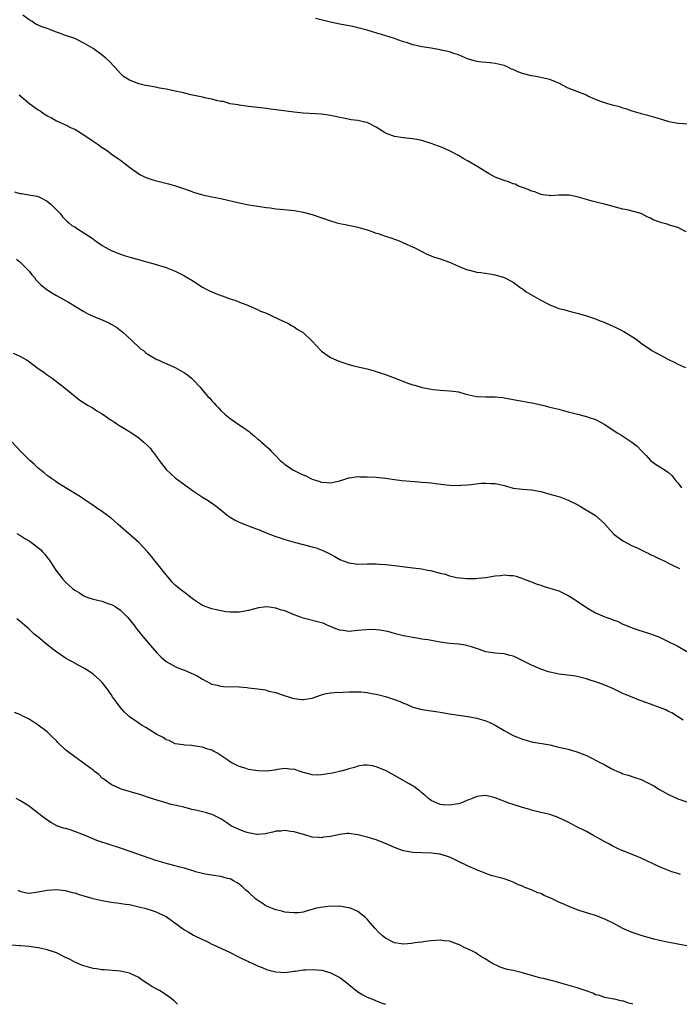
# Model space of a CAD drawing. Units: inches. Extents: x 2649000 to 2652000, y 1560000 to 1561272.
# Drawn here: x 2650017 to 2650161, y 1560000 to 1560215 of the extents above; entities that cross this region are included whole.
import ezdxf

# ---------------------------------------------------------------- set-up
doc = ezdxf.new("R2010")
doc.units = ezdxf.units.IN
doc.header["$MEASUREMENT"] = 0
doc.layers.add('LD26491560_10ft', color=132, linetype='Continuous')

msp = doc.modelspace()

# ---------------------------------------------------------------- linework, layer by layer
at = {"layer": 'LD26491560_10ft'}
for points, elevation in [([(2650162.87, 1560169), (2650161, 1560169.92), (2650160.19, 1560170.19), (2650159, 1560170.56), (2650158.65, 1560170.65), (2650157.51, 1560171), (2650157.1, 1560171.1), (2650155.62, 1560171.62), (2650155, 1560172.01), (2650154.28, 1560172.28), (2650153, 1560173.01), (2650151, 1560173.55), (2650150.27, 1560173.73), (2650149, 1560173.97), (2650145.27, 1560175), (2650143.41, 1560175.41), (2650142.27, 1560175.73), (2650141, 1560176.04), (2650139, 1560176.65), (2650137.27, 1560177), (2650137, 1560177.04), (2650135, 1560177.01), (2650133.12, 1560176.88), (2650132.92, 1560176.92), (2650132.08, 1560177), (2650131, 1560177.15), (2650129.71, 1560177.71), (2650129, 1560177.87), (2650128.24, 1560178.24), (2650127, 1560178.68), (2650126.17, 1560179), (2650125.4, 1560179.4), (2650125, 1560179.52), (2650123.94, 1560179.94), (2650123, 1560180.23), (2650122.43, 1560180.43), (2650121, 1560180.97), (2650119.72, 1560181.72), (2650119, 1560182.09), (2650117.24, 1560183.24), (2650115, 1560184.53), (2650114.14, 1560185), (2650113, 1560185.66), (2650111, 1560186.72), (2650109.43, 1560187.43), (2650107, 1560188.35), (2650105, 1560188.94), (2650103, 1560189.32), (2650101, 1560189.53), (2650099, 1560189.85), (2650097, 1560190.61), (2650096.34, 1560191), (2650095, 1560191.92), (2650093, 1560192.88), (2650092.52, 1560193), (2650091, 1560193.33), (2650089.53, 1560193.53), (2650087.84, 1560193.84), (2650087, 1560194.01), (2650085, 1560194.47), (2650083, 1560194.76), (2650079, 1560194.97), (2650077, 1560195.17), (2650073.6, 1560195.6), (2650073, 1560195.69), (2650071.83, 1560195.83), (2650071, 1560195.96), (2650067, 1560196.43), (2650065, 1560196.68), (2650064.75, 1560196.75), (2650063, 1560197.03), (2650061.48, 1560197.48), (2650061, 1560197.53), (2650060.36, 1560197.64), (2650059, 1560198.01), (2650057.75, 1560198.25), (2650057, 1560198.44), (2650054.38, 1560199), (2650052.54, 1560199.46), (2650051, 1560199.8), (2650050.01, 1560199.99), (2650049, 1560200.21), (2650047.55, 1560200.45), (2650046.65, 1560200.65), (2650045, 1560200.9), (2650044.51, 1560201), (2650043, 1560201.36), (2650041, 1560202.14), (2650039.71, 1560203), (2650039, 1560203.62), (2650037.81, 1560205), (2650036.43, 1560206.43), (2650035.83, 1560207), (2650035, 1560207.66), (2650033, 1560209.08), (2650031, 1560210.29), (2650029.6, 1560211), (2650029, 1560211.26), (2650027, 1560211.95), (2650025.45, 1560212.55), (2650024.77, 1560212.77), (2650024.31, 1560213), (2650023.32, 1560213.32), (2650023, 1560213.45), (2650021.83, 1560213.83), (2650021, 1560214.23), (2650020.46, 1560214.46), (2650019.65, 1560215), (2650019, 1560215.35), (2650017.62, 1560216.38)], 8180), ([(2650163.48, 1560192.52), (2650161, 1560192.71), (2650159.08, 1560193.08), (2650157.54, 1560193.54), (2650157, 1560193.75), (2650154.47, 1560194.47), (2650153, 1560194.79), (2650152.85, 1560194.85), (2650152.25, 1560195), (2650151.29, 1560195.29), (2650151, 1560195.36), (2650149.85, 1560195.85), (2650149, 1560196.05), (2650148.34, 1560196.34), (2650147, 1560196.65), (2650146.74, 1560196.74), (2650145.66, 1560197), (2650145, 1560197.19), (2650144.72, 1560197.28), (2650143, 1560197.96), (2650141.29, 1560198.71), (2650141, 1560198.86), (2650137, 1560200.45), (2650135, 1560201.49), (2650134.22, 1560201.78), (2650133, 1560202.32), (2650131.31, 1560202.69), (2650131, 1560202.78), (2650129.9, 1560203), (2650129, 1560203.15), (2650127, 1560203.67), (2650126.01, 1560204.01), (2650125, 1560204.48), (2650124.61, 1560204.61), (2650123.81, 1560205), (2650123, 1560205.36), (2650121.71, 1560205.71), (2650121, 1560205.85), (2650119.96, 1560205.96), (2650118.12, 1560206.12), (2650117, 1560206.27), (2650116.4, 1560206.4), (2650115, 1560206.86), (2650113, 1560207.69), (2650112, 1560208), (2650111, 1560208.36), (2650109.24, 1560208.76), (2650109, 1560208.83), (2650107, 1560209.18), (2650105, 1560209.49), (2650104.36, 1560209.64), (2650103, 1560209.92), (2650101.61, 1560210.39), (2650101, 1560210.57), (2650099.73, 1560211), (2650099, 1560211.26), (2650096.13, 1560212.13), (2650094.59, 1560212.59), (2650093, 1560213.09), (2650091, 1560213.66), (2650089.9, 1560213.9), (2650088.23, 1560214.23), (2650087, 1560214.44), (2650085, 1560214.86), (2650081.69, 1560215.69)], 8190), ([(2650016.82, 1560199), (2650019.2, 1560197), (2650021, 1560195.68), (2650021.43, 1560195.43), (2650022.05, 1560195), (2650023, 1560194.4), (2650023.93, 1560193.93), (2650025, 1560193.3), (2650025.22, 1560193.22), (2650025.65, 1560193), (2650027, 1560192.38), (2650028.22, 1560191.78), (2650029, 1560191.44), (2650031, 1560190.23), (2650033, 1560188.83), (2650034.12, 1560188.12), (2650035, 1560187.44), (2650035.72, 1560187), (2650036.48, 1560186.48), (2650037, 1560186.05), (2650038.6, 1560185), (2650039, 1560184.67), (2650041, 1560183.14), (2650043, 1560181.71), (2650043.43, 1560181.43), (2650044.25, 1560181), (2650044.78, 1560180.78), (2650046.31, 1560180.31), (2650049.53, 1560179.53), (2650051.09, 1560179.09), (2650051.29, 1560179), (2650052.57, 1560178.57), (2650054.05, 1560178.05), (2650055, 1560177.68), (2650057, 1560177.07), (2650059, 1560176.66), (2650059.45, 1560176.55), (2650061, 1560176.28), (2650065, 1560175.32), (2650067.11, 1560174.89), (2650069, 1560174.58), (2650071, 1560174.29), (2650071.79, 1560174.21), (2650073, 1560174.05), (2650074.03, 1560173.97), (2650077, 1560173.67), (2650078.62, 1560173.38), (2650079, 1560173.33), (2650081, 1560172.79), (2650085, 1560171.38), (2650086.34, 1560171), (2650087, 1560170.82), (2650088.55, 1560170.55), (2650091, 1560170.05), (2650093, 1560169.44), (2650094.26, 1560169), (2650094.79, 1560168.79), (2650095.4, 1560168.6), (2650097, 1560168.05), (2650098.41, 1560167.59), (2650100, 1560167), (2650101, 1560166.59), (2650101.78, 1560166.22), (2650103.47, 1560165.47), (2650105, 1560164.69), (2650106.09, 1560164.09), (2650107, 1560163.78), (2650107.52, 1560163.52), (2650109, 1560163.06), (2650111, 1560162.33), (2650113, 1560161.47), (2650113.32, 1560161.32), (2650115, 1560160.66), (2650115.41, 1560160.59), (2650117, 1560160.19), (2650117.92, 1560160.08), (2650119.8, 1560159.8), (2650121, 1560159.6), (2650123, 1560159.03), (2650125, 1560157.96), (2650126.7, 1560156.7), (2650127, 1560156.53), (2650127.85, 1560155.85), (2650130.38, 1560154.38), (2650131, 1560154.04), (2650133, 1560153.06), (2650135, 1560152.24), (2650136.03, 1560151.97), (2650137, 1560151.69), (2650137.55, 1560151.55), (2650139, 1560151.22), (2650139.81, 1560151), (2650141, 1560150.65), (2650143, 1560149.94), (2650143.66, 1560149.66), (2650145, 1560149.15), (2650146.5, 1560148.5), (2650147, 1560148.3), (2650147.88, 1560147.88), (2650149.19, 1560147.19), (2650151.65, 1560145.65), (2650152.58, 1560145), (2650153, 1560144.67), (2650155, 1560143.23), (2650155.35, 1560143), (2650158.95, 1560141.05), (2650160.39, 1560140.39), (2650161, 1560140.01), (2650162.71, 1560139.29)], 8170), ([(2650015.78, 1560177.78), (2650017, 1560177.38), (2650017.36, 1560177.36), (2650019.41, 1560177), (2650020.81, 1560176.81), (2650021, 1560176.73), (2650021.6, 1560176.4), (2650023, 1560175.74), (2650023.85, 1560175), (2650025.83, 1560173), (2650026.29, 1560172.29), (2650027, 1560171.64), (2650027.3, 1560171.3), (2650027.69, 1560171), (2650028.37, 1560170.37), (2650029, 1560170.06), (2650029.62, 1560169.62), (2650031, 1560168.8), (2650033, 1560167.43), (2650033.27, 1560167.27), (2650035, 1560166.04), (2650037, 1560164.94), (2650039, 1560164.1), (2650039.82, 1560163.82), (2650041.35, 1560163.35), (2650044.52, 1560162.52), (2650045, 1560162.37), (2650046.08, 1560162.08), (2650049, 1560161.18), (2650049.49, 1560161), (2650051, 1560160.4), (2650053, 1560159.39), (2650055, 1560158.19), (2650055.72, 1560157.72), (2650057, 1560156.91), (2650058.22, 1560156.22), (2650059, 1560155.84), (2650061, 1560155.09), (2650061.29, 1560155), (2650063, 1560154.37), (2650064.02, 1560154.02), (2650065.44, 1560153.44), (2650066.7, 1560153), (2650067.19, 1560152.81), (2650069, 1560152.02), (2650069.65, 1560151.65), (2650071, 1560151.17), (2650071.41, 1560151), (2650073.81, 1560149.81), (2650075, 1560149.31), (2650075.68, 1560149), (2650076.47, 1560148.47), (2650077, 1560148.19), (2650077.71, 1560147.71), (2650079, 1560146.96), (2650081, 1560145.11), (2650082.9, 1560143), (2650083, 1560142.91), (2650085, 1560141.5), (2650086.13, 1560141), (2650087, 1560140.64), (2650089, 1560140), (2650089.78, 1560139.78), (2650091.36, 1560139.36), (2650093, 1560138.99), (2650094.56, 1560138.56), (2650095, 1560138.47), (2650096.08, 1560138.08), (2650097, 1560137.8), (2650098.91, 1560137.09), (2650102.15, 1560135.85), (2650103, 1560135.55), (2650103.46, 1560135.46), (2650105.05, 1560134.95), (2650107.49, 1560134.51), (2650109, 1560134.36), (2650111, 1560134.24), (2650111.85, 1560134.15), (2650113, 1560133.96), (2650114.41, 1560133.59), (2650115, 1560133.39), (2650116.96, 1560132.96), (2650119, 1560132.88), (2650121, 1560132.88), (2650122.72, 1560132.72), (2650123, 1560132.69), (2650125, 1560132.34), (2650127, 1560131.97), (2650127.83, 1560131.83), (2650129, 1560131.58), (2650129.51, 1560131.51), (2650131, 1560131.14), (2650131.13, 1560131.13), (2650131.68, 1560131), (2650133, 1560130.64), (2650135, 1560130.17), (2650135.89, 1560129.89), (2650137, 1560129.62), (2650139.07, 1560129.07), (2650141, 1560128.61), (2650141.61, 1560128.39), (2650143, 1560127.94), (2650145, 1560126.81), (2650147.73, 1560125), (2650148.56, 1560124.56), (2650149, 1560124.28), (2650150.94, 1560123), (2650152.13, 1560122.13), (2650153, 1560121.18), (2650154.09, 1560120.09), (2650155.03, 1560119), (2650156.14, 1560118.14), (2650158, 1560117), (2650159, 1560116.35), (2650159.67, 1560115.67), (2650160.54, 1560114.54), (2650161, 1560114.06), (2650161.84, 1560113)], 8160), ([(2650016.27, 1560163), (2650017, 1560162.41), (2650017.69, 1560161.69), (2650018.44, 1560161), (2650019, 1560160.37), (2650019.61, 1560159.61), (2650020.16, 1560159), (2650020.52, 1560158.52), (2650021.49, 1560157.49), (2650022.58, 1560156.58), (2650023.78, 1560155.78), (2650025, 1560155.06), (2650027.63, 1560153.63), (2650031, 1560151.55), (2650032.05, 1560151), (2650033, 1560150.54), (2650034.08, 1560150.08), (2650035, 1560149.73), (2650036.62, 1560149), (2650037, 1560148.81), (2650038.12, 1560148.12), (2650039.27, 1560147.27), (2650039.57, 1560147), (2650040.34, 1560146.34), (2650043, 1560143.78), (2650043.43, 1560143.43), (2650044.04, 1560143), (2650044.55, 1560142.55), (2650045, 1560142.21), (2650045.76, 1560141.76), (2650047, 1560141.1), (2650047.23, 1560141), (2650048.4, 1560140.4), (2650049, 1560140.2), (2650049.79, 1560139.79), (2650051, 1560139.33), (2650053, 1560138.16), (2650053.68, 1560137.68), (2650054.54, 1560137), (2650055, 1560136.55), (2650056.46, 1560135), (2650057, 1560134.33), (2650058.13, 1560133), (2650058.57, 1560132.57), (2650059, 1560132.04), (2650059.51, 1560131.51), (2650059.93, 1560131), (2650060.47, 1560130.47), (2650061, 1560129.88), (2650061.9, 1560129), (2650063, 1560128.15), (2650065, 1560126.8), (2650065.76, 1560126.24), (2650067.22, 1560125.22), (2650067.47, 1560125), (2650068.32, 1560124.32), (2650069, 1560123.74), (2650069.42, 1560123.42), (2650069.88, 1560123), (2650070.5, 1560122.5), (2650071.54, 1560121.54), (2650071.99, 1560121), (2650073, 1560120.01), (2650073.98, 1560119), (2650074.52, 1560118.52), (2650075, 1560118.13), (2650076.88, 1560116.88), (2650078.23, 1560116.23), (2650079, 1560115.81), (2650079.58, 1560115.58), (2650080.67, 1560115), (2650081, 1560114.86), (2650082.44, 1560114.44), (2650083, 1560114.21), (2650084.16, 1560114.16), (2650085, 1560114.06), (2650087, 1560114.54), (2650089, 1560115.18), (2650089.18, 1560115.19), (2650091, 1560115.44), (2650091.42, 1560115.42), (2650093, 1560115.43), (2650095, 1560115.31), (2650097, 1560115.08), (2650099, 1560114.79), (2650100.59, 1560114.59), (2650102.43, 1560114.43), (2650104.29, 1560114.29), (2650105, 1560114.25), (2650106.12, 1560114.12), (2650107, 1560114.06), (2650107.93, 1560113.93), (2650111, 1560113.57), (2650113, 1560113.49), (2650113.55, 1560113.55), (2650115, 1560113.64), (2650115.74, 1560113.74), (2650117.98, 1560113.98), (2650119, 1560114.04), (2650120.04, 1560113.96), (2650121, 1560113.93), (2650121.77, 1560113.77), (2650123, 1560113.47), (2650125, 1560112.95), (2650127, 1560112.69), (2650129, 1560112.54), (2650131, 1560112.18), (2650133, 1560111.64), (2650135.19, 1560111), (2650137, 1560110.3), (2650139, 1560109.33), (2650139.63, 1560109), (2650140.46, 1560108.46), (2650141.71, 1560107.71), (2650143, 1560106.97), (2650145, 1560105.12), (2650145.08, 1560105), (2650146.84, 1560103), (2650147, 1560102.86), (2650149, 1560101.37), (2650149.25, 1560101.25), (2650151, 1560100.29), (2650151.96, 1560099.96), (2650153, 1560099.39), (2650153.3, 1560099.3), (2650153.87, 1560099), (2650154.63, 1560098.63), (2650155, 1560098.41), (2650155.99, 1560097.99), (2650157, 1560097.45), (2650157.33, 1560097.33), (2650158.04, 1560097), (2650159, 1560096.53), (2650160.02, 1560095.98), (2650161.36, 1560095.36)], 8150), ([(2650015.53, 1560142.47), (2650017, 1560141.81), (2650018.47, 1560141), (2650018.79, 1560140.79), (2650021, 1560139.12), (2650022.27, 1560138.27), (2650023, 1560137.7), (2650023.43, 1560137.43), (2650024.03, 1560137), (2650026.59, 1560135), (2650029, 1560133.01), (2650030.15, 1560132.15), (2650031.93, 1560131), (2650033, 1560130.39), (2650033.86, 1560129.86), (2650035, 1560129.2), (2650037, 1560127.82), (2650037.48, 1560127.48), (2650038.24, 1560127), (2650038.68, 1560126.68), (2650040.25, 1560125.75), (2650041.46, 1560125), (2650043, 1560123.95), (2650044.15, 1560123), (2650045, 1560122.18), (2650045.58, 1560121.58), (2650045.98, 1560121), (2650046.45, 1560120.45), (2650047.49, 1560119), (2650049, 1560117), (2650051, 1560115.15), (2650053.42, 1560113.42), (2650055, 1560112.25), (2650057, 1560110.92), (2650058.21, 1560110.21), (2650059.93, 1560109), (2650061, 1560108.2), (2650062.39, 1560107), (2650063, 1560106.59), (2650063.98, 1560105.98), (2650065, 1560105.46), (2650067, 1560104.68), (2650067.55, 1560104.45), (2650069, 1560103.94), (2650071.24, 1560103), (2650073, 1560102.33), (2650073.95, 1560102.05), (2650075, 1560101.66), (2650077, 1560101.08), (2650079, 1560100.6), (2650081, 1560100.09), (2650081.84, 1560099.84), (2650083.3, 1560099.3), (2650084.66, 1560098.66), (2650085.96, 1560097.96), (2650087, 1560097.33), (2650087.73, 1560097), (2650089, 1560096.55), (2650091, 1560096.29), (2650093, 1560096.33), (2650094.37, 1560096.37), (2650095, 1560096.36), (2650095.69, 1560096.31), (2650097, 1560096.25), (2650099, 1560096.02), (2650103, 1560095.51), (2650105, 1560095.24), (2650106.23, 1560095), (2650106.89, 1560094.89), (2650109, 1560094.34), (2650110.09, 1560094.09), (2650111, 1560093.77), (2650112.6, 1560093.4), (2650114.83, 1560093.17), (2650116.82, 1560093.18), (2650117.21, 1560093.21), (2650119, 1560093.4), (2650121, 1560093.74), (2650122.16, 1560093.84), (2650123, 1560093.98), (2650124.16, 1560093.84), (2650125, 1560093.81), (2650125.63, 1560093.63), (2650127, 1560093.19), (2650127.41, 1560093), (2650128.54, 1560092.54), (2650129, 1560092.41), (2650129.99, 1560091.99), (2650131, 1560091.7), (2650131.5, 1560091.5), (2650133, 1560091.07), (2650135, 1560090.43), (2650135.98, 1560089.98), (2650137, 1560089.47), (2650137.71, 1560089), (2650138.52, 1560088.52), (2650139, 1560088.21), (2650141, 1560086.82), (2650143, 1560085.64), (2650145, 1560084.79), (2650146.36, 1560084.36), (2650147, 1560084.07), (2650147.81, 1560083.81), (2650149, 1560083.2), (2650149.43, 1560083), (2650151, 1560082.37), (2650152.01, 1560082.01), (2650155, 1560081.06), (2650157, 1560080.29), (2650158.34, 1560079.66), (2650161, 1560078.34), (2650163, 1560077.15)], 8140), ([(2650162.16, 1560062.16), (2650160.96, 1560063), (2650159.73, 1560063.73), (2650159, 1560064.09), (2650158.39, 1560064.39), (2650157, 1560064.96), (2650155, 1560065.65), (2650154.01, 1560066.01), (2650153, 1560066.38), (2650152.57, 1560066.57), (2650151, 1560067.17), (2650149.73, 1560067.73), (2650149, 1560068.02), (2650146.91, 1560069), (2650145, 1560069.8), (2650143.68, 1560070.32), (2650141.16, 1560071.16), (2650141, 1560071.23), (2650139.54, 1560071.54), (2650139, 1560071.7), (2650138.17, 1560071.83), (2650135, 1560072.23), (2650134.37, 1560072.37), (2650133, 1560072.63), (2650132.73, 1560072.73), (2650131, 1560073.3), (2650129.85, 1560073.85), (2650129, 1560074.19), (2650125.78, 1560075.78), (2650125, 1560076.14), (2650124.34, 1560076.34), (2650123, 1560076.69), (2650121, 1560076.81), (2650119, 1560077.09), (2650117.6, 1560077.6), (2650115.83, 1560078.17), (2650115, 1560078.46), (2650114.55, 1560078.55), (2650113, 1560078.8), (2650111.04, 1560078.96), (2650109, 1560079.22), (2650106.29, 1560079.71), (2650105, 1560079.91), (2650103.87, 1560080.13), (2650103, 1560080.23), (2650101.43, 1560080.57), (2650101, 1560080.63), (2650099.5, 1560081), (2650099, 1560081.13), (2650097.57, 1560081.57), (2650097, 1560081.62), (2650095.88, 1560081.88), (2650095, 1560081.9), (2650093.99, 1560081.99), (2650091.86, 1560081.86), (2650091, 1560081.75), (2650089, 1560081.59), (2650087.76, 1560081.76), (2650087, 1560081.88), (2650086.17, 1560082.17), (2650085, 1560082.66), (2650084.74, 1560082.75), (2650084.11, 1560083), (2650083.35, 1560083.35), (2650083, 1560083.48), (2650079, 1560084.48), (2650078.61, 1560084.61), (2650077, 1560085.22), (2650075, 1560086.05), (2650074.23, 1560086.23), (2650073, 1560086.69), (2650071.07, 1560086.93), (2650069.24, 1560086.76), (2650067, 1560086.19), (2650065, 1560085.8), (2650064.23, 1560085.77), (2650063, 1560085.82), (2650062.11, 1560085.89), (2650059.66, 1560086.34), (2650059, 1560086.5), (2650057, 1560087.26), (2650055, 1560088.53), (2650054.38, 1560089), (2650053.63, 1560089.63), (2650053, 1560090.06), (2650051.85, 1560091), (2650051, 1560091.72), (2650050.36, 1560092.36), (2650049.82, 1560093), (2650049, 1560093.92), (2650047, 1560096.49), (2650046.55, 1560097), (2650045.88, 1560097.88), (2650045, 1560098.92), (2650043.04, 1560101), (2650038.53, 1560105), (2650037.69, 1560105.69), (2650037, 1560106.32), (2650036.6, 1560106.6), (2650036.08, 1560107), (2650035.44, 1560107.44), (2650035, 1560107.8), (2650034.26, 1560108.26), (2650033.24, 1560109), (2650031, 1560110.48), (2650030.25, 1560111), (2650027.1, 1560112.9), (2650025, 1560114.25), (2650024.57, 1560114.57), (2650023.91, 1560115), (2650023.4, 1560115.4), (2650023, 1560115.66), (2650022.29, 1560116.29), (2650021.38, 1560117), (2650021, 1560117.32), (2650020.15, 1560118.15), (2650019.18, 1560119), (2650017.15, 1560121), (2650015.3, 1560123)], 8130), ([(2650016.35, 1560103), (2650017, 1560102.62), (2650018.07, 1560101.93), (2650019, 1560101.37), (2650019.24, 1560101.24), (2650019.54, 1560101), (2650021.52, 1560099.52), (2650021.96, 1560099), (2650022.48, 1560098.48), (2650023, 1560097.76), (2650023.33, 1560097.33), (2650023.53, 1560097), (2650024.85, 1560095), (2650026.41, 1560093), (2650027, 1560092.38), (2650027.73, 1560091.73), (2650028.51, 1560091), (2650029, 1560090.61), (2650030.01, 1560090.01), (2650031, 1560089.34), (2650031.89, 1560089), (2650033, 1560088.62), (2650034.34, 1560088.34), (2650035, 1560088.17), (2650036.28, 1560087.72), (2650037, 1560087.49), (2650037.32, 1560087.32), (2650037.85, 1560087), (2650039, 1560086.21), (2650040.26, 1560085), (2650040.62, 1560084.62), (2650041, 1560084.16), (2650041.5, 1560083.5), (2650041.92, 1560083), (2650042.37, 1560082.37), (2650043, 1560081.59), (2650043.25, 1560081.25), (2650043.47, 1560081), (2650046, 1560078), (2650047, 1560076.86), (2650047.93, 1560075.93), (2650049.02, 1560075.02), (2650051, 1560073.91), (2650051.6, 1560073.6), (2650053, 1560073.08), (2650054.46, 1560072.46), (2650055.83, 1560071.83), (2650057, 1560071.12), (2650059, 1560070.06), (2650060.21, 1560069.79), (2650061, 1560069.58), (2650061.53, 1560069.53), (2650065, 1560069.46), (2650066.72, 1560069.28), (2650067, 1560069.26), (2650069, 1560068.99), (2650070.77, 1560068.77), (2650071.46, 1560068.54), (2650073, 1560068.23), (2650074.21, 1560067.79), (2650076.7, 1560067), (2650077, 1560066.89), (2650078.68, 1560066.68), (2650079, 1560066.66), (2650081, 1560067.01), (2650083, 1560067.69), (2650084.04, 1560067.96), (2650085, 1560068.13), (2650085.79, 1560068.21), (2650087.68, 1560068.32), (2650089, 1560068.33), (2650089.63, 1560068.37), (2650091.67, 1560068.33), (2650093, 1560068.18), (2650093.96, 1560067.96), (2650095, 1560067.83), (2650097, 1560067.35), (2650098.14, 1560067), (2650098.79, 1560066.79), (2650100.25, 1560066.25), (2650101, 1560065.89), (2650101.65, 1560065.65), (2650103, 1560065.02), (2650105, 1560064.49), (2650108.04, 1560064.04), (2650109, 1560063.91), (2650111, 1560063.58), (2650113, 1560063.28), (2650115.08, 1560063), (2650117, 1560062.62), (2650119, 1560062.01), (2650119.7, 1560061.7), (2650121, 1560061.05), (2650123, 1560059.87), (2650125, 1560058.78), (2650126.28, 1560058.28), (2650127, 1560057.97), (2650127.78, 1560057.78), (2650129, 1560057.45), (2650133, 1560056.73), (2650134.4, 1560056.4), (2650135, 1560056.29), (2650136, 1560056), (2650137, 1560055.8), (2650138.71, 1560055.29), (2650139.14, 1560055.14), (2650141, 1560054.4), (2650142.17, 1560053.83), (2650143.3, 1560053.3), (2650143.83, 1560053), (2650144.61, 1560052.61), (2650145, 1560052.37), (2650146.42, 1560051.58), (2650147, 1560051.29), (2650147.65, 1560051), (2650148.62, 1560050.62), (2650149, 1560050.44), (2650150.13, 1560050.13), (2650151.63, 1560049.63), (2650153, 1560049.16), (2650155, 1560048.19), (2650155.76, 1560047.76), (2650157, 1560047.02), (2650159, 1560045.88), (2650161, 1560044.94), (2650163, 1560044.29)], 8120), ([(2650161.63, 1560028.37), (2650161, 1560028.61), (2650159.71, 1560029), (2650159, 1560029.24), (2650158.58, 1560029.42), (2650157, 1560030.05), (2650153, 1560031.96), (2650152.24, 1560032.24), (2650151, 1560032.8), (2650150.85, 1560032.85), (2650150.52, 1560033), (2650149, 1560033.6), (2650147.98, 1560033.98), (2650146.65, 1560034.65), (2650146.07, 1560035), (2650145, 1560035.54), (2650142.44, 1560037), (2650141, 1560037.77), (2650138.63, 1560039), (2650137, 1560039.82), (2650135, 1560040.78), (2650134.43, 1560041), (2650133, 1560041.49), (2650131.78, 1560041.78), (2650131, 1560041.99), (2650129, 1560042.47), (2650128.61, 1560042.61), (2650127, 1560043.06), (2650125, 1560043.68), (2650124.01, 1560044.01), (2650121, 1560045.14), (2650119, 1560045.66), (2650117.55, 1560045.55), (2650117, 1560045.49), (2650115.98, 1560045), (2650115.3, 1560044.7), (2650115, 1560044.64), (2650113.86, 1560044.14), (2650113, 1560043.89), (2650111, 1560043.54), (2650109.61, 1560043.61), (2650109, 1560043.71), (2650107.67, 1560044.33), (2650107, 1560044.58), (2650106.4, 1560045), (2650105.69, 1560045.69), (2650105, 1560046.29), (2650104.6, 1560046.6), (2650104.05, 1560047), (2650103.48, 1560047.48), (2650102.22, 1560048.22), (2650099, 1560050.05), (2650097, 1560051.13), (2650095, 1560051.97), (2650094.18, 1560052.18), (2650093, 1560052.34), (2650092.32, 1560052.32), (2650091, 1560052.09), (2650090.22, 1560051.78), (2650089, 1560051.53), (2650088.61, 1560051.39), (2650087.25, 1560051), (2650085.45, 1560050.55), (2650084.39, 1560050.39), (2650083, 1560050.2), (2650082.15, 1560050.15), (2650081, 1560050.22), (2650079.34, 1560050.66), (2650079, 1560050.71), (2650078.13, 1560051), (2650077, 1560051.45), (2650076.6, 1560051.4), (2650075, 1560051.56), (2650073.35, 1560051.35), (2650073, 1560051.26), (2650072.78, 1560051.22), (2650071, 1560051.03), (2650069.07, 1560051.07), (2650067, 1560051.4), (2650066.32, 1560051.68), (2650065, 1560052), (2650063.11, 1560053), (2650062.7, 1560053.3), (2650061, 1560054.46), (2650060.09, 1560055), (2650059.37, 1560055.37), (2650059, 1560055.62), (2650057.91, 1560055.91), (2650057, 1560056.28), (2650056.35, 1560056.35), (2650055, 1560056.56), (2650054.61, 1560056.61), (2650053, 1560056.67), (2650052.75, 1560056.75), (2650051, 1560057.02), (2650049.69, 1560057.69), (2650049, 1560057.89), (2650048.35, 1560058.35), (2650047, 1560058.99), (2650044.55, 1560060.55), (2650043.74, 1560061), (2650043.31, 1560061.31), (2650043, 1560061.5), (2650041, 1560062.91), (2650040.89, 1560063), (2650039.93, 1560063.93), (2650038.96, 1560065), (2650038.12, 1560066.12), (2650037.52, 1560067), (2650037.3, 1560067.3), (2650037, 1560067.77), (2650036.11, 1560069), (2650035, 1560070.38), (2650034.41, 1560071), (2650033, 1560072.25), (2650031.87, 1560073), (2650031, 1560073.54), (2650030.02, 1560074.02), (2650028.39, 1560075), (2650027.46, 1560075.46), (2650027, 1560075.74), (2650025.06, 1560077.06), (2650024.53, 1560077.47), (2650022.79, 1560078.79), (2650021, 1560080.3), (2650020.13, 1560081), (2650019, 1560082.04), (2650018.48, 1560082.48), (2650017, 1560083.82), (2650016.34, 1560084.34)], 8110), ([(2650163, 1560012.8), (2650161, 1560013.19), (2650158.35, 1560013.65), (2650157, 1560013.95), (2650155.76, 1560014.24), (2650153, 1560015.03), (2650151, 1560015.73), (2650149, 1560016.6), (2650147, 1560017.65), (2650145, 1560018.65), (2650143, 1560019.41), (2650141, 1560020), (2650139, 1560020.64), (2650137, 1560021.44), (2650136.17, 1560021.83), (2650135, 1560022.34), (2650133.2, 1560023.2), (2650133, 1560023.32), (2650131.78, 1560023.78), (2650131, 1560024.23), (2650130.4, 1560024.4), (2650129, 1560025.04), (2650127.55, 1560025.55), (2650127, 1560025.81), (2650126.15, 1560026.15), (2650125, 1560026.7), (2650124.22, 1560027), (2650123, 1560027.43), (2650122.38, 1560027.62), (2650120.18, 1560028.18), (2650119, 1560028.62), (2650118.13, 1560029), (2650117.3, 1560029.3), (2650116.29, 1560029.71), (2650115, 1560030.28), (2650114.53, 1560030.53), (2650113.43, 1560031), (2650113, 1560031.21), (2650111.84, 1560031.84), (2650111, 1560032.21), (2650109, 1560032.85), (2650108.88, 1560032.88), (2650107.07, 1560033.07), (2650105, 1560033.11), (2650103, 1560033.23), (2650101, 1560033.6), (2650099.94, 1560033.94), (2650099, 1560034.29), (2650098.49, 1560034.49), (2650097, 1560035.2), (2650095, 1560036.01), (2650093, 1560036.6), (2650091, 1560037.1), (2650089, 1560037.36), (2650088.64, 1560037.36), (2650087, 1560037.18), (2650085, 1560036.74), (2650083.45, 1560036.55), (2650083, 1560036.44), (2650082.46, 1560036.46), (2650081, 1560036.6), (2650079.17, 1560037.17), (2650078.78, 1560037.22), (2650077, 1560037.72), (2650076.21, 1560037.79), (2650075, 1560038), (2650074.09, 1560037.91), (2650073, 1560037.85), (2650072.36, 1560037.64), (2650071, 1560037.35), (2650070.73, 1560037.27), (2650069, 1560037.15), (2650068.85, 1560037.15), (2650067, 1560037.51), (2650066.24, 1560037.76), (2650065, 1560038.21), (2650063.32, 1560039), (2650063.12, 1560039.12), (2650062.33, 1560039.67), (2650061, 1560040.55), (2650060.69, 1560040.69), (2650060.13, 1560041), (2650059.38, 1560041.38), (2650059, 1560041.55), (2650057.86, 1560041.86), (2650057, 1560042.12), (2650055.5, 1560042.5), (2650054.65, 1560042.65), (2650052.88, 1560043.12), (2650049.82, 1560043.82), (2650049, 1560044.07), (2650047.51, 1560044.49), (2650045.82, 1560045), (2650043, 1560045.95), (2650041.65, 1560046.35), (2650041, 1560046.56), (2650039.37, 1560047), (2650039, 1560047.14), (2650037, 1560048.06), (2650035.65, 1560049), (2650035.3, 1560049.3), (2650035, 1560049.5), (2650034.26, 1560050.26), (2650033.29, 1560051), (2650033, 1560051.2), (2650030.6, 1560053), (2650029, 1560054.14), (2650027.37, 1560055.37), (2650027, 1560055.69), (2650025.6, 1560057), (2650025.31, 1560057.31), (2650025, 1560057.65), (2650024.31, 1560058.31), (2650023, 1560059.58), (2650021, 1560061.08), (2650019, 1560062.35), (2650017.81, 1560063), (2650017, 1560063.41), (2650015.85, 1560063.85)], 8100), ([(2650151.17, 1560000), (2650151, 1560000.07), (2650150.22, 1560000.22), (2650149, 1560000.73), (2650148.72, 1560000.72), (2650147.77, 1560001), (2650147.12, 1560001.12), (2650147, 1560001.16), (2650145.4, 1560001.4), (2650145, 1560001.49), (2650143.9, 1560001.9), (2650143, 1560002.1), (2650142.42, 1560002.42), (2650140.76, 1560003), (2650139, 1560003.58), (2650135.38, 1560004.62), (2650134.14, 1560005), (2650133, 1560005.27), (2650131.63, 1560005.63), (2650131, 1560005.74), (2650130.01, 1560005.99), (2650127, 1560006.89), (2650125, 1560007.36), (2650123.64, 1560007.64), (2650123, 1560007.87), (2650122.11, 1560008.11), (2650120.33, 1560009), (2650119.51, 1560009.51), (2650119, 1560009.88), (2650118.26, 1560010.26), (2650117.16, 1560011), (2650116.77, 1560011.23), (2650115, 1560012.13), (2650114.36, 1560012.36), (2650113.24, 1560013), (2650113, 1560013.11), (2650112.81, 1560013.19), (2650111, 1560013.79), (2650109.88, 1560013.88), (2650109, 1560014.05), (2650107, 1560013.89), (2650105.74, 1560013.74), (2650105, 1560013.63), (2650103.44, 1560013.44), (2650102.69, 1560013.31), (2650101, 1560013.16), (2650099, 1560013.42), (2650097, 1560014.44), (2650096.34, 1560015), (2650095.65, 1560015.65), (2650094.66, 1560016.66), (2650093.77, 1560017.77), (2650093, 1560018.63), (2650092.63, 1560019), (2650091, 1560020.3), (2650089.39, 1560021), (2650089, 1560021.13), (2650088.87, 1560021.13), (2650087, 1560021.46), (2650086.58, 1560021.42), (2650085, 1560021.47), (2650082.8, 1560021.2), (2650081.91, 1560021), (2650079.66, 1560020.34), (2650079, 1560020.19), (2650077.97, 1560020.03), (2650077, 1560020), (2650075.94, 1560020.06), (2650075, 1560020.19), (2650074.35, 1560020.35), (2650073, 1560020.65), (2650072.04, 1560021), (2650071, 1560021.48), (2650069, 1560022.75), (2650068.67, 1560023), (2650067, 1560024.51), (2650066.42, 1560025), (2650065.7, 1560025.7), (2650065, 1560026.25), (2650064.55, 1560026.55), (2650063.73, 1560027), (2650063, 1560027.42), (2650062.46, 1560027.54), (2650061, 1560027.99), (2650059.9, 1560028.1), (2650059, 1560028.26), (2650057.53, 1560028.47), (2650057, 1560028.59), (2650056.7, 1560028.7), (2650055.46, 1560029), (2650055.11, 1560029.11), (2650054.83, 1560029.18), (2650053, 1560029.78), (2650051.98, 1560030.02), (2650051, 1560030.31), (2650049.28, 1560030.72), (2650048.29, 1560031), (2650047.32, 1560031.32), (2650047, 1560031.4), (2650039, 1560034.17), (2650038.36, 1560034.36), (2650037, 1560034.83), (2650033.83, 1560035.83), (2650030.92, 1560037.08), (2650029, 1560037.84), (2650027.78, 1560038.22), (2650027, 1560038.43), (2650026.53, 1560038.53), (2650025.07, 1560039.07), (2650023.76, 1560039.76), (2650022.58, 1560040.58), (2650021.47, 1560041.47), (2650019.45, 1560043), (2650019, 1560043.33), (2650017, 1560044.58), (2650016.16, 1560045)], 8090), ([(2650016.55, 1560025), (2650017, 1560024.72), (2650018.41, 1560024.41), (2650019, 1560024.34), (2650021, 1560024.58), (2650022.95, 1560024.95), (2650025, 1560025.1), (2650026.89, 1560024.89), (2650027, 1560024.88), (2650028.47, 1560024.47), (2650029, 1560024.36), (2650029.99, 1560023.99), (2650031, 1560023.74), (2650032.76, 1560023.24), (2650033, 1560023.16), (2650035, 1560022.69), (2650037, 1560022.35), (2650038.23, 1560022.23), (2650040.09, 1560021.91), (2650041, 1560021.8), (2650043, 1560021.36), (2650044.38, 1560021), (2650046.4, 1560020.4), (2650047, 1560020.17), (2650048.62, 1560019.38), (2650049, 1560019.22), (2650049.33, 1560019), (2650051.44, 1560017.44), (2650051.99, 1560017), (2650052.59, 1560016.59), (2650053, 1560016.31), (2650053.85, 1560015.85), (2650055, 1560015.16), (2650057, 1560014.16), (2650057.81, 1560013.81), (2650059, 1560013.19), (2650059.39, 1560013), (2650061, 1560012.28), (2650063, 1560011.3), (2650065, 1560010.28), (2650065.9, 1560009.9), (2650067, 1560009.33), (2650067.25, 1560009.25), (2650067.82, 1560009), (2650069, 1560008.42), (2650070.02, 1560008.02), (2650071, 1560007.59), (2650071.46, 1560007.46), (2650073, 1560007.08), (2650075, 1560006.99), (2650077, 1560007.23), (2650077.24, 1560007.24), (2650079, 1560007.51), (2650079.52, 1560007.52), (2650081, 1560007.62), (2650083, 1560007.45), (2650083.37, 1560007.37), (2650085, 1560006.91), (2650087, 1560005.88), (2650088.17, 1560005), (2650089, 1560004.35), (2650091, 1560002.76), (2650092.09, 1560002.09), (2650093, 1560001.59), (2650094.54, 1560001), (2650095, 1560000.77), (2650096.27, 1560000.27), (2650096.99, 1560000)], 8080), ([(2650051.49, 1560000), (2650050.74, 1560000.74), (2650050.45, 1560001), (2650049, 1560002.1), (2650047.53, 1560003), (2650047, 1560003.3), (2650045.89, 1560003.89), (2650045, 1560004.48), (2650044.67, 1560004.67), (2650043.48, 1560005.48), (2650043, 1560005.84), (2650041, 1560006.82), (2650039, 1560007.23), (2650035.51, 1560007.51), (2650035, 1560007.53), (2650033.75, 1560007.75), (2650033, 1560007.86), (2650031, 1560008.41), (2650030.56, 1560008.56), (2650029, 1560009.22), (2650027.84, 1560009.84), (2650027, 1560010.26), (2650025.56, 1560011), (2650025, 1560011.23), (2650023, 1560011.9), (2650021.76, 1560012.24), (2650021, 1560012.39), (2650020.4, 1560012.4), (2650019, 1560012.67), (2650017.23, 1560012.77), (2650017, 1560012.77), (2650015.09, 1560012.91)], 8070)]:
    msp.add_lwpolyline(points, dxfattribs=dict(at, elevation=elevation))

doc.saveas('drawing.dxf')
